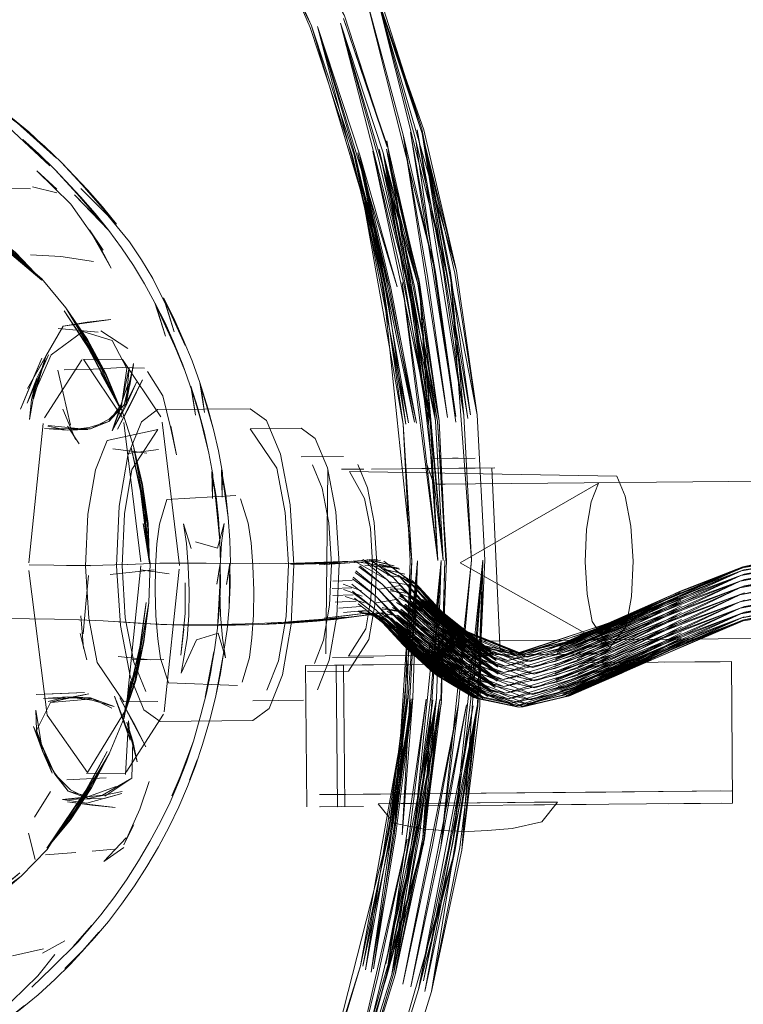
# Model space of a CAD drawing. Units: metres. Extents: x 1.23 to 5.37, y -2.74 to -1.27.
# Drawn here: x 4.99 to 5.03, y -1.46 to -1.41 of the extents above; entities that cross this region are included whole.
import ezdxf

# ---------------------------------------------------------------- set-up
doc = ezdxf.new("R2010")
doc.units = ezdxf.units.M
doc.header["$MEASUREMENT"] = 0

# ---------------------------------------------------------------- blocks, each defined once
blk = doc.blocks.new('4fdd609e-a711-43e7-8658-f1c8fdfdecf7')
at = {"color": 18, "lineweight": 9, "true_color": 0x000000}
for p, q in [((4.998713, -1.429151), (4.999479, -1.431016)), ((5.00874, -1.431972), (5.009471, -1.432496)), ((5.015544, -1.433521), (5.01768, -1.433501)), ((5.016518, -1.433512), (5.016811, -1.433509)), ((5.011963, -1.43407), (5.010824, -1.43408)), ((5.012366, -1.434066), (5.015409, -1.434039)), ((5.017682, -1.434018), (5.01495, -1.434043)), ((5.018689, -1.434009), (5.016844, -1.434026)), ((5.017692, -1.43483), (5.03566, -1.434668)), ((5.016135, -1.434844), (5.015645, -1.434849)), ((5.017692, -1.43483), (5.016135, -1.434844)), ((5.007971, -1.441645), (5.008092, -1.438969)), ((5.010699, -1.438945), (5.010578, -1.441622)), ((4.996072, -1.441786), (4.994784, -1.441759)), ((5.005418, -1.442077), (5.002721, -1.442051)), ((5.015718, -1.442929), (5.016006, -1.442927)), ((5.016718, -1.44292), (5.016208, -1.442925)), ((5.017028, -1.442918), (5.016718, -1.44292)), ((5.018005, -1.442909), (5.017227, -1.442916)), ((5.010363, -1.443754), (5.012453, -1.443735)), ((5.016526, -1.443698), (5.015037, -1.443711)), ((5.016931, -1.443694), (5.01807, -1.443684)), ((5.010927, -1.444146), (5.010456, -1.444151)), ((5.010927, -1.444146), (5.010993, -1.451418)), ((5.014233, -1.444116), (5.011873, -1.444138)), ((5.01641, -1.444097), (5.012457, -1.444132)), ((5.016018, -1.444259), (5.016454, -1.444255)), ((5.01636, -1.444256), (5.016143, -1.444258)), ((5.01704, -1.44425), (5.016454, -1.444255)), ((5.017239, -1.444248), (5.016908, -1.444251)), ((5.017777, -1.444243), (5.01704, -1.44425)), ((5.027415, -1.443997), (5.030274, -1.443971)), ((5.001378, -1.446021), (4.99963, -1.446036)), ((5.008866, -1.445953), (5.006259, -1.445977)), ((5.004085, -1.446842), (5.003679, -1.448222)), ((5.009685, -1.450801), (5.014293, -1.450759)), ((5.024404, -1.450668), (5.01193, -1.450781)), ((5.024404, -1.450668), (5.030299, -1.450615)), ((5.001962, -1.45245), (5.00246, -1.451422)), ((5.011939, -1.451409), (5.009691, -1.451429)), ((5.010603, -1.451421), (5.01084, -1.451419)), ((5.021691, -1.451187), (5.013877, -1.451258)), ((5.02339, -1.451306), (5.014837, -1.451383)), ((5.017945, -1.451221), (5.02073, -1.451196)), ((5.03034, -1.451243), (5.020704, -1.45133)), ((5.027613, -1.451267), (5.030911, -1.451238))]:
    blk.add_line(p, q, dxfattribs=at)
for points in [[(5.003524, -1.398949), (4.999716, -1.393316), (5.006613, -1.405056), (5.003321, -1.399051), (4.999524, -1.393434), (5.006486, -1.405079), (5.009206, -1.411375)], [(5.014942, -1.416579), (5.012725, -1.409594), (5.009799, -1.402852), (5.006296, -1.39646)], [(5.014787, -1.42447), (5.013195, -1.417527), (5.010912, -1.410907), (5.013161, -1.417502), (5.01097, -1.410775), (5.008114, -1.404464), (5.010936, -1.410742), (5.008158, -1.404305), (5.004797, -1.398167)], [(5.003161, -1.39903), (5.009282, -1.411288), (5.006486, -1.405079), (5.003197, -1.39908)], [(5.016264, -1.431423), (5.01523, -1.424157), (5.013987, -1.416888), (5.012067, -1.409762), (5.015657, -1.424056)], [(5.015042, -1.416626), (5.012659, -1.409842), (5.014942, -1.416579)], [(5.016281, -1.424256), (5.014955, -1.416813), (5.012659, -1.409842), (5.016731, -1.423874), (5.015042, -1.416626)], [(5.016731, -1.423874), (5.014955, -1.416813), (5.017307, -1.431466), (5.016281, -1.424256), (5.012659, -1.409842), (5.014634, -1.417188), (5.016695, -1.43165), (5.015693, -1.424615)], [(5.009206, -1.411375), (5.011381, -1.417985), (5.012972, -1.424801), (5.014427, -1.438784), (5.014177, -1.445838), (5.013313, -1.452832)], [(5.011763, -1.41794), (5.014116, -1.431759), (5.013125, -1.424808), (5.00958, -1.411319), (5.01154, -1.417995), (5.013125, -1.424808)], [(5.013125, -1.424808), (5.011763, -1.41794), (5.00958, -1.411319), (5.013675, -1.424705)], [(5.014564, -1.424681), (5.015744, -1.431625), (5.012963, -1.417812), (5.010769, -1.41115), (5.012718, -1.418101)], [(5.012718, -1.418101), (5.014296, -1.424875), (5.012963, -1.417812), (5.014739, -1.424554), (5.010769, -1.41115)], [(5.014564, -1.424681), (5.012963, -1.417812), (5.015279, -1.431788), (5.014296, -1.424875), (5.010769, -1.41115)], [(4.991523, -1.414302), (4.993162, -1.415458), (4.994754, -1.416739)], [(4.992895, -1.415839), (4.993704, -1.416496), (4.995835, -1.418479), (4.994447, -1.417132), (4.995264, -1.417864)], [(4.996428, -1.418307), (4.995584, -1.417483), (4.993986, -1.416126), (4.996171, -1.418092), (4.994754, -1.416739)], [(5.015657, -1.424056), (5.016697, -1.431369), (5.014368, -1.416754), (5.015657, -1.424056), (5.013987, -1.416888), (5.016264, -1.431423)], [(5.014703, -1.416637), (5.017097, -1.431321), (5.016392, -1.423885), (5.017446, -1.431281), (5.014942, -1.416579)], [(5.014703, -1.416637), (5.016049, -1.423964), (5.017097, -1.431321)], [(5.014942, -1.416579), (5.016392, -1.423885), (5.017493, -1.438756), (5.017097, -1.431321)], [(5.018184, -1.43875), (5.017785, -1.431273), (5.014955, -1.416813), (5.016631, -1.424003), (5.017785, -1.431273), (5.016731, -1.423874)], [(5.015371, -1.431537), (5.013143, -1.417193), (5.014353, -1.424374), (5.015371, -1.431537), (5.01479, -1.424264), (5.01576, -1.438772)], [(5.015693, -1.424615), (5.014634, -1.417188), (5.016281, -1.424256)], [(4.995264, -1.417864), (4.996089, -1.418674), (4.996908, -1.41954)], [(5.014427, -1.438784), (5.013984, -1.431766), (5.01154, -1.417995), (5.012996, -1.42482), (5.013984, -1.431766), (5.014338, -1.438785), (5.014088, -1.445817), (5.013226, -1.452791)], [(5.011763, -1.41794), (5.014669, -1.431704), (5.013355, -1.424769), (5.011763, -1.41794), (5.013675, -1.424705)], [(5.014787, -1.42447), (5.016033, -1.438769), (5.01437, -1.424554), (5.012755, -1.417622)], [(5.015649, -1.431595), (5.016033, -1.438769), (5.015377, -1.431625), (5.01437, -1.424554), (5.015649, -1.431595), (5.012755, -1.417622)], [(5.015827, -1.431591), (5.014739, -1.424554), (5.013124, -1.417625), (5.014787, -1.42447), (5.015649, -1.431595)], [(5.015827, -1.431591), (5.013124, -1.417625), (5.014818, -1.424486), (5.015827, -1.431591), (5.016183, -1.438768), (5.015744, -1.431625), (5.016211, -1.438768)], [(4.996428, -1.418307), (4.997259, -1.419186), (4.99806, -1.420102), (4.999257, -1.421479), (4.997429, -1.419646)], [(4.996916, -1.420444), (4.995172, -1.418732), (4.996198, -1.419688)], [(4.998159, -1.420927), (4.99741, -1.420075), (4.996089, -1.418674), (4.998159, -1.420927), (4.998865, -1.421805), (4.997093, -1.419969), (4.998436, -1.42135)], [(4.996197, -1.419866), (4.99495, -1.41956)], [(4.998159, -1.420927), (4.996908, -1.41954), (4.998865, -1.421805), (4.997698, -1.420439), (4.996908, -1.41954)], [(4.993348, -1.419636), (4.994849, -1.419667)], [(4.996197, -1.419866)], [(4.997429, -1.419646), (4.998812, -1.421027), (4.999923, -1.422382)], [(4.996916, -1.420444), (4.998576, -1.422809), (4.997863, -1.421767), (4.99899, -1.423737), (4.998227, -1.4223)], [(4.994004, -1.42312), (4.995417, -1.424353), (4.994061, -1.423006), (4.990997, -1.420914), (4.992548, -1.421935), (4.995417, -1.424353), (4.994066, -1.422939), (4.992594, -1.42174)], [(4.993803, -1.422905), (4.995417, -1.424353), (4.992594, -1.42174), (4.994061, -1.423006), (4.991023, -1.420705), (4.992594, -1.42174)], [(5.000128, -1.423601), (4.999518, -1.422692), (4.998865, -1.421805)], [(5.002226, -1.427008), (5.001816, -1.425658), (5.001126, -1.424265), (5.000543, -1.423308), (4.999923, -1.422382)], [(4.999479, -1.431016), (4.997761, -1.427413), (4.996663, -1.425788), (4.995426, -1.424292), (4.993803, -1.422905)], [(4.996395, -1.42314), (4.994834, -1.423057)], [(4.996395, -1.42314), (4.998069, -1.423392)], [(4.998069, -1.423392)], [(4.99862, -1.42347)], [(4.99862, -1.42347)], [(5.000128, -1.423601), (5.0007, -1.424539), (5.001236, -1.425519), (5.001871, -1.426903)], [(5.015371, -1.431537), (5.01576, -1.438772), (5.013938, -1.424486), (5.014948, -1.431593), (5.01576, -1.438772)], [(5.001236, -1.425519), (5.00175, -1.426551), (5.002229, -1.42762), (5.002672, -1.428709)], [(5.001236, -1.425519), (5.002331, -1.427925), (5.00175, -1.426551), (5.002753, -1.428967), (5.002331, -1.427925), (5.001871, -1.426903)], [(5.002226, -1.427008), (5.001675, -1.425264), (5.002793, -1.427712), (5.002322, -1.426671), (5.001675, -1.425264), (5.002197, -1.426316), (5.002686, -1.427402)], [(4.998713, -1.429151), (4.997761, -1.427413), (4.998687, -1.429193), (4.996663, -1.425788), (4.997739, -1.427463)], [(4.998965, -1.426379), (4.996514, -1.426718), (4.99469, -1.429935), (4.995626, -1.428272), (4.994988, -1.430453)], [(4.996514, -1.426718), (4.997758, -1.426523), (4.998965, -1.426379)], [(4.997531, -1.426993), (4.995895, -1.428203), (4.994886, -1.430493), (4.994793, -1.431525), (4.995174, -1.429391), (4.994886, -1.430493), (4.995281, -1.429346), (4.995626, -1.428272), (4.996514, -1.426718)], [(4.999034, -1.427452), (4.997531, -1.426993)], [(4.997739, -1.427463), (4.998687, -1.429193), (4.999479, -1.431016), (4.997656, -1.427545), (4.998599, -1.429263), (4.999479, -1.431016), (4.998458, -1.429131)], [(4.999034, -1.427452), (4.999791, -1.428891), (4.99951, -1.430812), (4.99903, -1.432101), (4.999799, -1.429828)], [(5.003539, -1.429625), (5.003137, -1.42851), (5.002686, -1.427402)], [(4.995562, -1.431443), (4.997478, -1.428456)], [(4.999563, -1.428437), (4.997531, -1.428416)], [(4.997585, -1.428455), (4.999554, -1.431407)], [(4.999949, -1.429765), (5.000138, -1.428637), (4.999732, -1.43083), (5.000279, -1.429596), (4.99903, -1.432101), (4.999732, -1.43083)], [(4.999563, -1.428437), (5.001529, -1.431389)], [(4.996244, -1.42899), (4.996517, -1.430169), (4.996891, -1.43182)], [(4.996244, -1.42899)], [(4.996572, -1.428959), (4.998058, -1.42894)], [(4.996572, -1.428959)], [(4.998058, -1.42894), (4.999564, -1.42884), (5.000693, -1.428888)], [(4.998458, -1.429131), (4.999509, -1.430982), (5.000138, -1.432892), (5.000597, -1.434862), (5.000957, -1.438905), (5.00046, -1.434911), (5.000743, -1.436897), (5.000957, -1.438905), (5.000633, -1.436873), (5.00099, -1.438905)], [(4.998877, -1.431497), (4.999647, -1.430764), (4.998862, -1.431622), (4.999507, -1.43074), (4.999915, -1.42884)], [(4.999929, -1.42978), (5.000136, -1.428707), (4.999647, -1.430764), (4.999929, -1.42978)], [(4.999915, -1.42884), (4.999732, -1.43083)], [(5.000693, -1.428888)], [(5.000843, -1.429051), (5.001631, -1.430306)], [(5.00331, -1.431298), (5.003135, -1.430026), (5.002672, -1.428709)], [(5.003539, -1.429625), (5.003951, -1.430936), (5.004247, -1.432029), (5.004499, -1.433136), (5.004708, -1.434261), (5.004689, -1.435512)], [(5.00361, -1.429852), (5.003785, -1.431152), (5.003539, -1.429625), (5.004247, -1.432029)], [(5.004008, -1.433247), (5.003708, -1.43197), (5.003413, -1.430885), (5.003069, -1.429801), (5.003759, -1.432161)], [(5.003759, -1.432161), (5.003413, -1.430885), (5.004008, -1.433247), (5.003759, -1.432161), (5.003468, -1.431088), (5.003069, -1.429801), (5.00331, -1.431298)], [(5.00361, -1.429852), (5.004247, -1.432029)], [(5.001631, -1.430306), (5.002052, -1.431991), (5.002349, -1.433334), (5.002046, -1.431863)], [(4.996501, -1.430984), (4.997153, -1.432549)], [(5.000537, -1.431632), (5.001365, -1.431012), (5.006123, -1.430969)], [(5.00837, -1.438966), (5.008176, -1.435901), (5.007681, -1.433305), (5.006962, -1.431574), (5.006123, -1.430969)], [(4.994751, -1.438892), (4.995489, -1.431719)], [(4.998877, -1.431497), (4.997918, -1.431992), (4.998862, -1.431622), (4.997858, -1.431923)], [(4.999457, -1.442114), (4.999263, -1.439049), (4.999401, -1.43598), (4.999849, -1.433376), (5.000537, -1.431632)], [(4.99963, -1.431682), (5.0005, -1.43884)], [(5.00249, -1.439019), (5.001608, -1.431664)], [(4.997858, -1.431923), (4.996718, -1.432069), (4.99779, -1.432035), (4.995747, -1.431836)], [(4.996741, -1.431858), (4.997336, -1.432776)], [(4.998181, -1.434114), (4.998782, -1.432593), (5.001374, -1.432038)], [(5.001374, -1.432038), (5.000052, -1.434097), (4.999662, -1.43637), (4.999541, -1.439046), (4.999711, -1.44172), (5.000142, -1.443985), (5.00077, -1.445495)], [(5.00874, -1.431972), (5.006133, -1.431995), (5.007492, -1.43403), (5.007923, -1.436295), (5.008092, -1.438969)], [(5.002147, -1.432679)], [(5.010699, -1.438945), (5.01053, -1.436272), (5.010099, -1.434006), (5.009471, -1.432496)], [(4.998365, -1.433022)], [(5.000809, -1.433259), (4.999076, -1.433033)], [(5.001409, -1.433064), (4.999851, -1.433267)], [(5.000564, -1.434879), (5.000138, -1.432892), (5.000847, -1.436882), (5.00046, -1.434911), (5.000006, -1.432963), (5.000847, -1.436882), (5.000597, -1.434862), (5.000883, -1.436873)], [(5.002174, -1.432852)], [(5.002301, -1.433042)], [(5.004008, -1.433247), (5.004212, -1.434352), (5.004197, -1.435581), (5.004164, -1.434196), (5.004375, -1.435474), (5.004497, -1.436613)], [(5.010912, -1.433423), (5.008753, -1.433443)], [(5.015212, -1.43371)], [(4.998181, -1.434114), (4.997792, -1.436387), (4.997671, -1.439063), (4.99784, -1.441737), (4.998271, -1.444002)], [(5.004456, -1.436549), (5.00433, -1.435363), (5.004164, -1.434196), (5.004497, -1.436613)], [(5.004827, -1.435291), (5.004655, -1.434106), (5.004874, -1.435405), (5.004999, -1.436564), (5.005078, -1.437728), (5.005112, -1.438887), (5.004905, -1.439993)], [(5.004827, -1.435291), (5.004999, -1.436564), (5.004655, -1.434106), (5.004689, -1.435512)], [(5.009896, -1.442854), (5.010204, -1.44106), (5.010299, -1.438949), (5.010165, -1.436837), (5.009826, -1.435049), (5.00933, -1.433858)], [(5.010115, -1.434087), (5.010012, -1.443568)], [(5.025448, -1.442163), (5.025715, -1.440623), (5.025795, -1.438809), (5.025682, -1.436997), (5.025388, -1.435462), (5.024963, -1.434436), (5.011235, -1.434199)], [(5.011235, -1.434199), (5.012005, -1.435583), (5.012299, -1.437118), (5.012412, -1.43893)], [(5.011655, -1.433837)], [(5.012624, -1.438928), (5.01249, -1.436816), (5.01215, -1.435028), (5.011655, -1.433837)], [(5.015556, -1.43485), (5.015203, -1.433818)], [(5.018531, -1.434011), (5.018966, -1.443487)], [(5.000883, -1.436873), (5.000957, -1.438905), (5.000847, -1.436882), (5.000564, -1.434879)], [(5.015877, -1.434847)], [(5.001461, -1.436893), (5.001843, -1.435627), (5.005394, -1.435428)], [(5.006173, -1.437863), (5.006026, -1.436852), (5.005622, -1.435593)], [(5.004408, -1.439978), (5.004607, -1.438892), (5.004574, -1.437752), (5.004456, -1.436549)], [(5.001277, -1.441614), (5.001238, -1.440349), (5.001254, -1.439086), (5.001333, -1.437906), (5.001461, -1.436893)], [(5.002944, -1.439071), (5.002847, -1.437893), (5.002698, -1.436882), (5.003089, -1.438149)], [(5.004603, -1.441584), (5.004564, -1.440319), (5.00458, -1.439056), (5.004659, -1.437876), (5.004787, -1.436863), (5.004447, -1.438137), (5.003325, -1.437811)], [(5.006312, -1.440303), (5.00627, -1.439041), (5.006173, -1.437863)], [(5.031488, -1.439252), (5.02499, -1.4419), (5.022123, -1.443086), (5.02812, -1.440523), (5.031488, -1.439252), (5.038532, -1.438215)], [(5.025177, -1.441782), (5.031441, -1.439089), (5.028185, -1.440358), (5.031433, -1.439089), (5.028177, -1.440358), (5.025154, -1.441776), (5.028177, -1.440358), (5.031433, -1.439089), (5.034862, -1.438351), (5.031433, -1.439089), (5.03827, -1.438006), (5.034862, -1.438351), (5.038341, -1.438025)], [(5.011351, -1.438803), (5.007992, -1.43892), (5.009246, -1.438906), (5.010342, -1.438876)], [(5.011424, -1.438802), (5.009379, -1.438907), (5.011424, -1.438802), (5.012502, -1.438715)], [(5.011351, -1.438803), (5.012777, -1.439002)], [(5.012665, -1.438719), (5.011424, -1.438802)], [(5.011477, -1.46685), (5.013507, -1.459963), (5.011444, -1.466884), (5.013579, -1.46006), (5.014996, -1.453006), (5.015938, -1.43877)], [(5.011918, -1.438715), (5.013471, -1.439635), (5.012339, -1.438733)], [(5.014427, -1.438784), (5.01352, -1.452902), (5.014177, -1.445838), (5.012043, -1.459801), (5.013313, -1.452832)], [(5.013438, -1.439021), (5.012232, -1.438723)], [(5.013438, -1.439021), (5.012464, -1.43879), (5.013438, -1.439021)], [(5.018184, -1.43875), (5.017826, -1.446247), (5.016662, -1.453644), (5.012592, -1.467844), (5.014766, -1.460811)], [(5.014129, -1.439654), (5.012987, -1.438799)], [(5.015938, -1.43877), (5.014548, -1.452693), (5.015405, -1.445763), (5.015938, -1.43877), (5.015689, -1.445858), (5.014819, -1.452882)], [(5.018069, -1.438751), (5.017826, -1.446247), (5.015104, -1.460922), (5.016662, -1.453644), (5.014766, -1.460811), (5.016317, -1.453572)], [(5.017807, -1.44617), (5.017001, -1.453649), (5.018069, -1.438751), (5.016544, -1.453275), (5.015025, -1.460372), (5.017807, -1.44617), (5.018069, -1.438751), (5.017439, -1.446048)], [(5.016211, -1.438768), (5.015927, -1.445959), (5.016127, -1.438768), (5.015957, -1.44595), (5.015046, -1.453089), (5.015873, -1.445917)], [(5.015443, -1.460927), (5.017001, -1.453649), (5.01792, -1.446233), (5.018069, -1.438751)], [(5.024905, -1.442096), (5.021987, -1.443279), (5.028086, -1.440735), (5.031503, -1.439464), (5.038631, -1.438445)], [(5.024905, -1.442096), (5.031503, -1.439464), (5.035081, -1.438789), (5.038631, -1.438445)], [(4.995701, -1.44672), (4.994754, -1.439284)], [(4.994764, -1.438986), (4.996041, -1.439011), (4.997902, -1.439036)], [(4.994779, -1.438989), (4.996041, -1.439011), (4.994779, -1.438989)], [(4.997902, -1.439036), (4.996691, -1.439025), (4.997923, -1.43903), (4.999798, -1.438969)], [(5.00119, -1.439254), (4.998928, -1.439483)], [(5.000247, -1.444932), (4.999622, -1.446821), (5.00067, -1.442954), (5.000214, -1.444908), (5.000637, -1.442938), (5.000919, -1.440939), (5.00099, -1.438905)], [(5.000512, -1.439037), (4.999763, -1.446405)], [(4.999798, -1.438969), (5.001477, -1.438912)], [(5.001477, -1.438912), (4.999831, -1.438968), (5.001477, -1.438912), (5.002586, -1.438905)], [(5.001966, -1.439458), (5.000514, -1.439251)], [(5.010342, -1.438876), (5.007936, -1.438923), (5.009246, -1.438906), (5.006598, -1.438921), (5.003843, -1.438907), (5.001477, -1.438912), (5.002599, -1.438907), (5.003843, -1.438907), (5.002586, -1.438905), (5.005237, -1.438917), (5.003871, -1.43891), (5.002599, -1.438907)], [(5.001712, -1.446554), (5.002482, -1.439214)], [(5.003371, -1.442849), (5.002586, -1.444566), (5.002891, -1.442776), (5.002967, -1.441599), (5.002986, -1.440333), (5.002944, -1.439071)], [(5.004543, -1.441137), (5.004444, -1.44225), (5.004569, -1.440069), (5.004543, -1.441137), (5.004577, -1.43892), (5.004408, -1.439978)], [(5.004543, -1.441137), (5.004599, -1.440018), (5.004577, -1.43892), (5.004569, -1.440069), (5.004513, -1.441201)], [(5.004553, -1.444727), (5.004756, -1.443549), (5.004944, -1.442309), (5.005046, -1.441174), (5.005076, -1.438913)], [(5.004905, -1.439993), (5.005076, -1.438913), (5.005102, -1.440033)], [(5.005102, -1.440033), (5.005046, -1.441174), (5.005069, -1.440083), (5.005076, -1.438913)], [(5.00837, -1.438966), (5.008232, -1.442035), (5.007784, -1.444639), (5.007096, -1.446383)], [(5.011093, -1.439306)], [(5.01155, -1.438837), (5.013166, -1.439766), (5.012031, -1.438841)], [(5.01155, -1.438837)], [(5.01271, -1.440265), (5.011554, -1.439307)], [(5.012906, -1.439979), (5.011705, -1.439097)], [(5.011766, -1.439039)], [(5.012906, -1.439979), (5.011766, -1.439039)], [(5.012754, -1.43896), (5.013747, -1.439168), (5.012018, -1.439008)], [(5.012412, -1.43893), (5.012332, -1.440744), (5.012065, -1.442284)], [(5.012624, -1.438928), (5.012528, -1.441039), (5.01222, -1.442833)], [(5.012821, -1.439018), (5.013819, -1.43922), (5.012754, -1.43896)], [(5.012821, -1.439018), (5.013819, -1.43922)], [(5.014074, -1.439468), (5.012998, -1.439211), (5.014703, -1.44003)], [(5.013588, -1.439289)], [(5.013588, -1.439289), (5.014703, -1.44003)], [(5.013888, -1.439275)], [(5.02231, -1.442967), (5.025083, -1.441794), (5.031464, -1.439122), (5.028154, -1.440392), (5.02231, -1.442967), (5.019894, -1.443528), (5.022272, -1.442979), (5.019787, -1.443546)], [(4.997699, -1.440812), (4.997813, -1.439546)], [(4.998144, -1.439551)], [(4.998928, -1.439483)], [(5.001966, -1.439458)], [(5.012585, -1.440597), (5.011389, -1.439718)], [(5.012585, -1.440597), (5.011412, -1.439631)], [(5.01271, -1.440265), (5.011511, -1.439383)], [(5.013182, -1.439521), (5.014224, -1.439695)], [(5.01491, -1.440325), (5.01372, -1.439524)], [(5.018255, -1.443215), (5.01667, -1.442203), (5.015428, -1.440955), (5.014439, -1.439801)], [(5.020349, -1.443736), (5.016799, -1.442297), (5.01837, -1.4433), (5.016734, -1.442247), (5.014439, -1.439801)], [(5.00278, -1.441497), (5.002778, -1.43991)], [(5.006089, -1.443759), (5.006217, -1.442746), (5.006293, -1.441569), (5.006312, -1.440303)], [(5.011846, -1.440323), (5.010902, -1.439989), (5.011846, -1.440323)], [(5.011354, -1.439985), (5.012548, -1.440956)], [(5.014577, -1.439906), (5.016914, -1.442412)], [(5.015739, -1.441252), (5.014762, -1.440099), (5.015739, -1.441252), (5.016968, -1.442479)], [(5.028071, -1.442409), (5.021846, -1.444932), (5.024815, -1.443745), (5.031523, -1.441137), (5.038681, -1.44013)], [(5.028071, -1.442409), (5.031523, -1.441137), (5.035114, -1.440477), (5.038681, -1.44013)], [(4.997699, -1.440812), (4.997541, -1.442543)], [(5.012592, -1.441317), (5.011377, -1.440349)], [(5.011398, -1.440438), (5.012592, -1.441317), (5.015123, -1.44385)], [(5.013766, -1.440678)], [(5.015052, -1.441375), (5.013766, -1.440678)], [(5.015052, -1.441375), (5.013796, -1.440589)], [(5.019736, -1.443563), (5.017685, -1.443115), (5.015955, -1.44206), (5.01458, -1.440768)], [(5.01458, -1.440768), (5.017624, -1.443132), (5.015955, -1.44206), (5.019736, -1.443563)], [(5.02231, -1.442967), (5.028162, -1.440375), (5.025129, -1.441776), (5.022351, -1.442961), (5.019947, -1.443528), (5.016246, -1.442046), (5.017879, -1.443093), (5.014898, -1.440754)], [(5.014898, -1.440754), (5.016246, -1.442046), (5.017943, -1.443101), (5.014978, -1.440764), (5.01632, -1.442059)], [(5.025151, -1.444552), (5.031451, -1.44187), (5.038213, -1.440791), (5.034857, -1.441132), (5.038249, -1.44079)], [(5.000532, -1.442908), (5.000779, -1.440918), (5.000214, -1.444908), (5.000532, -1.442908), (5.000114, -1.444864), (4.999622, -1.446821), (4.999995, -1.444946), (4.999653, -1.446854)], [(5.000532, -1.442908), (4.999622, -1.446821), (5.000214, -1.444908), (5.000919, -1.440939), (5.00067, -1.442954), (5.000247, -1.444932)], [(5.004513, -1.441201), (5.004444, -1.44225), (5.004298, -1.443364), (5.004062, -1.444623), (5.003815, -1.445785), (5.004261, -1.443464), (5.00411, -1.444483), (5.003875, -1.445595), (5.003599, -1.446699), (5.003206, -1.448056)], [(5.011669, -1.441003), (5.012926, -1.441948)], [(5.011669, -1.441003), (5.012926, -1.441948)], [(5.011985, -1.441297)], [(5.011985, -1.441297)], [(5.015123, -1.44385), (5.013657, -1.44247), (5.012592, -1.441317)], [(5.012912, -1.441189), (5.013972, -1.441427), (5.012851, -1.441245), (5.013972, -1.441427)], [(5.013972, -1.441427), (5.015753, -1.44309), (5.017034, -1.444383), (5.014721, -1.442001), (5.013437, -1.441181)], [(5.014917, -1.441727), (5.013648, -1.440921)], [(5.014917, -1.441727), (5.017192, -1.44409), (5.015926, -1.442797), (5.014917, -1.441727), (5.013648, -1.440921)], [(5.017056, -1.443685), (5.013858, -1.441267), (5.015284, -1.442558), (5.017056, -1.443685), (5.015242, -1.442631), (5.01381, -1.441339)], [(5.019367, -1.443909), (5.017227, -1.443416), (5.015436, -1.442365), (5.014019, -1.44107), (5.017179, -1.443478)], [(5.019538, -1.443696), (5.017442, -1.443223), (5.015678, -1.442168), (5.01428, -1.440876)], [(5.01428, -1.440876), (5.017386, -1.443262), (5.015678, -1.442168), (5.019538, -1.443696)], [(5.020052, -1.443544), (5.01807, -1.443128), (5.020154, -1.443585), (5.016534, -1.442127), (5.018134, -1.443152), (5.01521, -1.440834)], [(5.018255, -1.443215), (5.016534, -1.442127), (5.01521, -1.440834)], [(5.015497, -1.441004), (5.01837, -1.4433), (5.020349, -1.443736), (5.025309, -1.441939)], [(5.015561, -1.441059), (5.018424, -1.443353), (5.016799, -1.442297), (5.015497, -1.441004)], [(5.015561, -1.441059), (5.016858, -1.442355), (5.015626, -1.44112), (5.016914, -1.442412)], [(5.015791, -1.441324), (5.01702, -1.442545), (5.018574, -1.443532), (5.015739, -1.441252)], [(5.016968, -1.442479), (5.018574, -1.443532), (5.020515, -1.443965), (5.01702, -1.442545), (5.018617, -1.443601), (5.015791, -1.441324)], [(4.993504, -1.44174), (4.994797, -1.441761), (4.996072, -1.441786), (4.997354, -1.441811)], [(4.997331, -1.441814), (4.998573, -1.441866), (4.999868, -1.441955)], [(4.997429, -1.441618), (4.997571, -1.443291)], [(5.001277, -1.441614), (5.001377, -1.442789), (5.001524, -1.4438), (5.001928, -1.445059), (5.005482, -1.445194)], [(5.00278, -1.441497), (5.00257, -1.443629), (5.002711, -1.442302)], [(5.010345, -1.441746), (5.007889, -1.441935), (5.006539, -1.442006), (5.003874, -1.442072), (5.005176, -1.44204)], [(5.006733, -1.442057), (5.00537, -1.442089), (5.003983, -1.442096), (5.006733, -1.442057), (5.008183, -1.441985), (5.010702, -1.441768)], [(5.004603, -1.441584), (5.004703, -1.442759), (5.00485, -1.44377), (5.004487, -1.442503)], [(5.010345, -1.441746), (5.009158, -1.44184), (5.007889, -1.441935), (5.009219, -1.441865), (5.006539, -1.442006), (5.005176, -1.44204)], [(5.010702, -1.441768), (5.009556, -1.441881), (5.008183, -1.441985), (5.009485, -1.44189), (5.006733, -1.442057), (5.008119, -1.441989)], [(5.007971, -1.441645), (5.007581, -1.443918), (5.006981, -1.445439)], [(5.008119, -1.441989), (5.009485, -1.44189), (5.010628, -1.441777), (5.008119, -1.441989), (5.009413, -1.441894), (5.010628, -1.441777)], [(5.012693, -1.4415), (5.011473, -1.44165), (5.009347, -1.441891), (5.011473, -1.44165)], [(5.010578, -1.441622), (5.010188, -1.443894), (5.009588, -1.445415)], [(5.012774, -1.441493), (5.011702, -1.441628), (5.010702, -1.441768)], [(5.011724, -1.441428), (5.013049, -1.441738), (5.01203, -1.441508)], [(5.01338, -1.441724), (5.012267, -1.441506)], [(5.013698, -1.441618), (5.012575, -1.44142), (5.013698, -1.441618)], [(5.012856, -1.441481)], [(5.016558, -1.444763), (5.015234, -1.443468), (5.014153, -1.44234), (5.012856, -1.441481)], [(5.01446, -1.442209), (5.013166, -1.441373)], [(5.01338, -1.441724), (5.016558, -1.444763)], [(5.017056, -1.443685), (5.019237, -1.444191), (5.015242, -1.442631), (5.017023, -1.44376), (5.01381, -1.441339)], [(5.016197, -1.444822), (5.017901, -1.445877), (5.01997, -1.446309), (5.02522, -1.444551), (5.028225, -1.443122), (5.031415, -1.441836), (5.025243, -1.44454)], [(5.025129, -1.441776), (5.019947, -1.443528)], [(4.999868, -1.441955), (5.001539, -1.442051), (4.999169, -1.441905), (5.00061, -1.442004), (5.002671, -1.442085), (5.001539, -1.442051)], [(4.999457, -1.442114), (4.999952, -1.44471), (5.000671, -1.446441), (5.00151, -1.447043), (5.006268, -1.447), (5.007096, -1.446383)], [(5.003897, -1.442088), (5.005245, -1.442079), (5.002655, -1.442083), (5.003897, -1.442088), (5.001539, -1.442051)], [(5.003922, -1.442096), (5.002671, -1.442085), (5.00395, -1.442099), (5.005327, -1.442092), (5.003983, -1.442096), (5.002686, -1.442079), (5.005327, -1.442092), (5.006733, -1.442057)], [(5.024347, -1.443561), (5.01117, -1.44368), (5.012065, -1.442284)], [(5.014038, -1.443162), (5.012926, -1.441948), (5.015452, -1.444456), (5.013979, -1.443098), (5.012926, -1.441948)], [(5.014164, -1.443277), (5.015634, -1.444618), (5.013188, -1.442174), (5.014303, -1.44337)], [(5.019129, -1.444884), (5.016894, -1.444362), (5.015062, -1.443308), (5.013615, -1.442017)], [(5.013615, -1.442017), (5.016894, -1.444451), (5.015062, -1.443308), (5.019129, -1.444884)], [(5.017281, -1.443202), (5.018832, -1.444167), (5.016023, -1.441909), (5.017262, -1.443113)], [(5.020722, -1.444603), (5.017281, -1.443202), (5.016039, -1.441998), (5.018845, -1.444255), (5.017281, -1.443202)], [(5.018868, -1.444528), (5.017306, -1.443471), (5.016049, -1.442267), (5.018868, -1.444528), (5.017304, -1.44356), (5.016045, -1.442354), (5.018866, -1.444617)], [(5.020052, -1.443544), (5.017943, -1.443101), (5.01632, -1.442059)], [(5.025309, -1.441939), (5.022651, -1.443123), (5.020349, -1.443736)], [(5.025126, -1.444541), (5.028212, -1.443139), (5.025197, -1.444557), (5.028205, -1.443139), (5.031451, -1.44187), (5.028212, -1.443139), (5.022488, -1.445735), (5.02522, -1.444551), (5.022412, -1.445742)], [(5.024347, -1.443561), (5.025448, -1.442163)], [(4.997732, -1.443879), (4.997391, -1.442519)], [(5.004487, -1.442503), (5.003371, -1.442849)], [(5.009062, -1.444477), (5.011177, -1.444458), (5.01222, -1.442833)], [(5.009896, -1.442854), (5.009423, -1.444054)], [(5.016931, -1.444812), (5.013639, -1.442381), (5.015083, -1.443672), (5.016915, -1.444723), (5.01916, -1.445245)], [(5.017002, -1.44507), (5.01371, -1.442642), (5.015149, -1.443933), (5.017002, -1.44507), (5.01518, -1.444019), (5.013744, -1.442725)], [(5.017002, -1.44507), (5.019247, -1.445584), (5.01518, -1.444019), (5.017033, -1.445151), (5.013744, -1.442725)], [(5.017179, -1.443478), (5.015436, -1.442365), (5.019367, -1.443909)], [(5.017028, -1.442918), (5.050803, -1.442612)], [(5.002522, -1.443346)], [(5.002522, -1.443346)], [(5.013922, -1.443032), (5.017197, -1.445444), (5.015349, -1.444323), (5.019385, -1.445875)], [(5.019385, -1.445875), (5.01715, -1.445375), (5.015349, -1.444323), (5.013922, -1.443032)], [(5.01557, -1.444569), (5.0141, -1.443222)], [(5.017349, -1.44562), (5.0141, -1.443222), (5.015511, -1.444514), (5.017349, -1.44562), (5.01557, -1.444569)], [(5.017349, -1.44562), (5.019558, -1.446104), (5.025007, -1.444394), (5.022104, -1.445536), (5.019558, -1.446104), (5.01557, -1.444569), (5.017405, -1.44567), (5.014164, -1.443277)], [(5.015329, -1.443041), (5.015306, -1.444076)], [(5.015329, -1.443041)], [(5.02053, -1.445934), (5.016933, -1.444506), (5.015581, -1.443267), (5.018543, -1.44556), (5.016933, -1.444506), (5.018591, -1.445501)], [(5.015629, -1.44293)], [(5.017262, -1.443113), (5.018832, -1.444167), (5.020722, -1.444603)], [(5.018866, -1.444617), (5.017304, -1.44356), (5.020753, -1.444961), (5.025495, -1.443125)], [(5.025495, -1.443125), (5.022972, -1.444307), (5.020753, -1.444961), (5.018868, -1.444528)], [(5.025243, -1.44454), (5.022526, -1.445724), (5.020074, -1.446302), (5.022526, -1.445724), (5.028232, -1.443105)], [(5.020125, -1.446291), (5.022526, -1.445724), (5.025266, -1.444523), (5.028232, -1.443105)], [(5.028205, -1.443139), (5.022371, -1.445736), (5.025151, -1.444552), (5.022333, -1.445726), (5.028197, -1.443134)], [(4.999346, -1.443709), (5.00101, -1.44388)], [(5.000056, -1.443872), (5.001698, -1.443854)], [(5.00237, -1.443539)], [(5.006089, -1.443759), (5.005708, -1.445025)], [(5.010012, -1.443568)], [(5.019758, -1.446252), (5.017585, -1.445791), (5.015698, -1.444665), (5.014303, -1.44337)], [(5.017585, -1.445791), (5.014377, -1.443411), (5.015837, -1.444739), (5.019758, -1.446252)], [(5.015906, -1.444766), (5.014451, -1.443444), (5.017646, -1.445818), (5.015837, -1.444739), (5.017585, -1.445791)], [(5.019916, -1.446304), (5.016123, -1.444817), (5.017901, -1.445877), (5.014763, -1.443525), (5.016197, -1.444822)], [(5.020176, -1.446273), (5.016416, -1.444803), (5.015002, -1.443523), (5.018092, -1.445856), (5.016416, -1.444803)], [(5.01916, -1.445245), (5.024793, -1.443576), (5.021801, -1.444676), (5.01916, -1.445245), (5.015083, -1.443672), (5.016931, -1.444812)], [(5.016693, -1.444698), (5.018334, -1.445751), (5.015308, -1.443439), (5.016693, -1.444698), (5.020369, -1.446144)], [(5.020369, -1.446144), (5.025364, -1.444349), (5.022734, -1.445533), (5.020369, -1.446144), (5.018392, -1.445711), (5.015381, -1.443402), (5.016756, -1.444655), (5.018392, -1.445711), (5.016693, -1.444698)], [(5.018618, -1.443679)], [(4.99963, -1.446036), (4.998271, -1.444002)], [(4.998655, -1.443957)], [(4.998655, -1.443957)], [(5.010456, -1.444151), (5.008967, -1.444164), (5.009033, -1.451435)], [(5.010603, -1.451421), (5.010537, -1.44415), (5.012457, -1.444132)], [(5.015588, -1.444263)], [(5.015858, -1.44426)], [(5.02053, -1.445934), (5.025425, -1.444121), (5.022844, -1.445304), (5.02053, -1.445934), (5.018591, -1.445501)], [(5.023324, -1.444034), (5.030845, -1.443966), (5.030911, -1.451238)], [(5.004553, -1.444727), (5.004365, -1.445718), (5.004085, -1.446842)], [(5.019916, -1.446304), (5.017774, -1.445859), (5.015906, -1.444766)], [(5.016416, -1.444803), (5.018156, -1.445838), (5.020176, -1.446273)], [(4.997807, -1.451008), (4.99689, -1.450552), (4.996082, -1.449756), (4.995455, -1.448566), (4.995115, -1.446464), (4.995142, -1.447465), (4.99547, -1.448591), (4.995152, -1.447504), (4.995876, -1.446068), (4.998043, -1.445873), (4.99673, -1.445779), (4.995755, -1.446008)], [(4.995755, -1.446008), (4.99673, -1.445779), (4.995504, -1.445865), (4.997915, -1.445832)], [(5.000184, -1.484424), (4.996042, -1.48984), (5.003882, -1.478735), (5.007064, -1.472669), (5.009703, -1.466282), (5.011786, -1.459609), (5.014243, -1.445813)], [(4.997915, -1.445832), (4.99673, -1.445779), (4.997985, -1.445943), (4.999135, -1.446269), (4.997915, -1.445832), (4.999011, -1.446351)], [(4.999715, -1.449765), (4.999878, -1.447002), (4.999964, -1.448002), (4.999657, -1.447023), (4.999153, -1.445743), (4.999964, -1.448002)], [(5.013226, -1.452791), (5.00978, -1.466368), (5.011786, -1.459609), (5.013248, -1.452771), (5.014243, -1.445813)], [(5.014819, -1.452882), (5.013507, -1.459963), (5.015689, -1.445858), (5.014996, -1.453006), (5.015873, -1.445917)], [(5.022412, -1.445742), (5.01997, -1.446309)], [(4.998104, -1.492594), (5.006728, -1.481231), (5.002797, -1.487279), (5.010341, -1.474866), (5.013254, -1.467999), (5.015443, -1.460927), (5.017807, -1.44617)], [(5.001378, -1.446021)], [(5.013403, -1.46005), (5.011303, -1.466838), (5.014627, -1.453012), (5.013403, -1.46005), (5.015506, -1.445924), (5.014627, -1.453012)], [(5.016317, -1.453572), (5.017581, -1.44623), (5.014766, -1.460811)], [(5.017439, -1.446048), (5.016544, -1.453275), (5.017807, -1.44617), (5.016898, -1.453522), (5.015443, -1.460927)], [(4.999653, -1.446854), (4.998889, -1.448699), (4.996883, -1.452043), (4.997862, -1.450324), (4.995681, -1.453556), (4.996642, -1.452129), (4.995694, -1.453617)], [(4.997777, -1.449668), (4.995701, -1.44672)], [(4.999763, -1.446405), (4.997777, -1.449668)], [(4.999754, -1.44965), (5.001667, -1.446666)], [(4.995962, -1.449701), (4.995152, -1.447504), (4.995455, -1.448566), (4.994997, -1.447307), (4.996082, -1.449756), (4.996773, -1.450626)], [(5.000094, -1.448048), (4.999795, -1.447069), (5.000321, -1.449117), (5.000094, -1.448048), (4.999655, -1.447096)], [(5.000094, -1.448048), (5.000045, -1.449957)], [(5.001518, -1.452204), (5.002009, -1.451193), (5.002448, -1.450174), (5.002847, -1.449133), (5.003206, -1.448056), (5.002535, -1.449862), (5.0021, -1.45087), (5.002847, -1.449133)], [(5.00246, -1.451422), (5.002909, -1.450381), (5.003315, -1.449318), (5.003679, -1.448222)], [(5.002847, -1.449133), (5.003206, -1.448056)], [(4.996773, -1.450626), (4.99609, -1.449698), (4.995455, -1.448566), (4.995962, -1.449701)], [(4.996709, -1.450034), (4.998735, -1.449932)], [(4.997723, -1.449711), (4.999701, -1.449693)], [(4.999538, -1.449655)], [(5.000248, -1.449846)], [(5.000904, -1.449623)], [(4.996709, -1.450034)], [(4.997676, -1.450948), (4.999241, -1.450392)], [(4.998536, -1.450827), (5.000045, -1.449957), (4.998662, -1.450881)], [(5.000941, -1.450124), (5.000465, -1.451557), (4.99963, -1.453384), (5.000143, -1.452358)], [(4.99505, -1.451962), (4.995871, -1.450639)], [(4.998536, -1.450827), (4.996476, -1.451048), (4.997676, -1.450948)], [(4.997747, -1.450878), (4.996773, -1.450626), (4.997807, -1.451008)], [(5.009685, -1.450801), (5.010987, -1.450789)], [(5.01193, -1.450781), (5.009726, -1.450801), (5.011038, -1.450789), (5.012537, -1.450775)], [(5.012537, -1.450775), (5.014831, -1.450754), (5.010835, -1.450791)], [(5.030905, -1.450609), (5.014293, -1.450759)], [(5.014816, -1.450755), (5.023384, -1.450677), (5.014831, -1.450754)], [(5.030905, -1.450609), (5.023354, -1.450677), (5.030857, -1.45061)], [(5.010993, -1.451418), (5.009734, -1.451429)], [(5.013877, -1.451258), (5.012694, -1.451269), (5.017945, -1.451221)], [(5.012694, -1.451269), (5.013511, -1.452268), (5.015049, -1.45258)], [(5.021913, -1.451185), (5.021114, -1.452199), (5.019583, -1.452539)], [(5.02073, -1.451196), (5.021913, -1.451185)], [(5.000182, -1.455484), (5.000813, -1.454496), (5.00141, -1.453481), (5.001962, -1.45245)], [(5.001518, -1.452204), (5.000977, -1.453216), (5.000392, -1.454211)], [(4.994738, -1.45278)], [(4.994738, -1.45278), (4.99508, -1.454139)], [(5.015049, -1.45258), (5.016314, -1.452665), (5.017318, -1.452704), (5.018322, -1.452647), (5.019583, -1.452539)], [(4.999762, -1.453029), (4.998603, -1.454241)], [(5.014197, -1.453088), (5.012698, -1.460081), (5.010987, -1.467082), (5.013104, -1.460239), (5.015053, -1.453294)], [(5.015053, -1.453294), (5.010987, -1.467082), (5.014197, -1.453088)], [(5.014627, -1.453012), (5.013138, -1.459972), (5.011303, -1.466838), (5.015046, -1.453089), (5.013403, -1.46005)], [(4.994356, -1.454994), (4.992906, -1.45622), (4.99136, -1.457204), (4.992856, -1.456025), (4.99429, -1.454814), (4.99136, -1.457204), (4.994356, -1.454994), (4.995694, -1.453617)], [(4.995131, -1.453919)], [(4.995615, -1.45389), (4.997171, -1.453776)], [(4.998002, -1.45371), (4.999143, -1.453613)], [(4.998603, -1.454241), (4.999637, -1.453525)], [(4.998455, -1.456984), (4.999122, -1.456111), (4.999771, -1.455181), (5.000392, -1.454211)], [(4.994356, -1.454994), (4.992903, -1.456147), (4.99136, -1.457204)], [(5.000182, -1.455484), (4.99952, -1.45643), (4.99884, -1.45732), (4.998134, -1.458163)], [(4.997282, -1.458366), (4.997975, -1.457536), (4.997037, -1.458602), (4.997764, -1.457811), (4.998455, -1.456984)], [(4.995454, -1.458944), (4.996598, -1.458325)], [(4.99593, -1.459702), (4.997282, -1.458366)], [(4.996895, -1.459518), (4.997639, -1.458713), (4.996611, -1.459743), (4.997394, -1.458968), (4.998134, -1.458163)], [(4.993881, -1.461419), (4.99521, -1.46012), (4.99609, -1.459013)], [(4.993909, -1.459094), (4.995506, -1.458721)], [(4.996895, -1.459518), (4.996096, -1.460304), (4.995227, -1.461085), (4.994308, -1.461847), (4.993366, -1.46257), (4.994526, -1.461644), (4.993557, -1.462446)], [(4.99593, -1.459702), (4.994915, -1.460695)]]:
    blk.add_lwpolyline(points, dxfattribs=at)
for points in [[(5.013059, -1.424758), (5.011465, -1.417921), (5.009282, -1.411288), (5.013265, -1.424684), (5.011465, -1.417921), (5.014261, -1.431697)], [(4.994754, -1.416739), (4.992295, -1.414829), (4.993914, -1.416057), (4.994754, -1.416739), (4.99238, -1.414928)], [(5.014569, -1.431649), (5.011663, -1.417813), (5.013265, -1.424684)], [(5.014031, -1.424627), (5.012422, -1.417731), (5.015377, -1.431625)], [(4.996428, -1.418307), (4.997776, -1.419716), (4.998536, -1.420585), (4.999257, -1.421479), (4.997259, -1.419186), (4.998536, -1.420585)], [(4.996493, -1.41995)], [(5.001372, -1.425907), (5.001779, -1.427232), (5.001236, -1.425519)], [(4.99657, -1.425939), (4.997656, -1.427545), (4.998687, -1.429193)], [(4.998321, -1.42703), (4.996258, -1.426846), (4.998321, -1.42703)], [(4.999845, -1.427873), (4.998446, -1.42697)], [(4.994335, -1.43099), (4.995415, -1.428371), (4.994896, -1.429611)], [(4.995768, -1.428201), (4.994661, -1.430686), (4.995174, -1.429391)], [(5.000597, -1.429473), (4.999309, -1.432015), (4.999984, -1.430741)], [(4.994998, -1.430414)], [(4.995567, -1.431977), (4.996718, -1.432069), (4.995732, -1.431861), (4.996718, -1.432069), (4.997918, -1.431992)], [(5.02455, -1.443181), (5.023702, -1.441909), (5.023435, -1.440499), (5.023328, -1.438831), (5.023405, -1.437162), (5.023647, -1.435744), (5.024023, -1.434795), (5.016908, -1.438889)], [(5.004497, -1.436613), (5.00433, -1.435363), (5.004574, -1.437752)], [(5.037973, -1.438176), (5.031359, -1.439301), (5.03465, -1.438565)], [(5.03812, -1.438044), (5.031396, -1.439148), (5.034743, -1.438411)], [(5.011692, -1.438769)], [(5.012828, -1.438748), (5.011728, -1.438858)], [(5.014723, -1.438781), (5.014473, -1.445827), (5.013378, -1.452781), (5.014243, -1.445813), (5.014723, -1.438781), (5.013378, -1.452781), (5.011916, -1.459618), (5.014473, -1.445827), (5.01393, -1.452873)], [(5.0138, -1.439596), (5.012153, -1.43871)], [(5.013964, -1.460543), (5.016831, -1.446156), (5.017493, -1.438756), (5.015924, -1.453487), (5.016831, -1.446156), (5.015494, -1.453393)], [(5.024833, -1.44236), (5.031513, -1.439744), (5.038702, -1.438739), (5.035121, -1.439086), (5.031513, -1.439744), (5.028061, -1.441016), (5.02188, -1.443547)], [(5.037735, -1.438673), (5.031297, -1.43983), (5.034505, -1.439094)], [(5.03784, -1.438388), (5.031323, -1.439532), (5.034568, -1.438796)], [(5.010625, -1.438882), (5.00945, -1.438918), (5.008189, -1.438949)], [(5.010699, -1.438898), (5.008258, -1.43897), (5.009522, -1.438934)], [(5.011137, -1.438844), (5.009127, -1.438929), (5.010276, -1.438891)], [(5.010411, -1.43887), (5.009312, -1.438902), (5.010479, -1.438867)], [(5.010773, -1.43892), (5.00967, -1.438982), (5.011728, -1.438858)], [(5.011186, -1.439161)], [(5.011415, -1.438925)], [(5.012541, -1.438826), (5.013519, -1.43905)], [(5.012944, -1.439142)], [(5.024788, -1.442683), (5.031519, -1.440078), (5.035145, -1.439425), (5.038741, -1.439081), (5.031519, -1.440078), (5.028043, -1.44135), (5.021806, -1.44387)], [(5.022615, -1.443084), (5.028219, -1.440447), (5.031396, -1.439148), (5.025267, -1.441864)], [(5.025345, -1.442036), (5.031359, -1.439301), (5.028241, -1.440619), (5.022746, -1.443275)], [(5.037662, -1.439005), (5.03128, -1.440172), (5.034464, -1.439434)], [(5.011372, -1.439804), (5.010366, -1.439833)], [(5.011015, -1.439462)], [(5.015549, -1.442255), (5.014212, -1.440919), (5.013166, -1.439766)], [(5.013471, -1.439635), (5.015813, -1.442103), (5.014504, -1.440785)], [(5.013754, -1.43961)], [(5.014817, -1.440749), (5.0138, -1.439596), (5.0161, -1.442042)], [(5.014129, -1.439654), (5.016391, -1.442075), (5.015133, -1.440805)], [(5.022853, -1.443541), (5.028256, -1.440869), (5.031323, -1.439532), (5.025411, -1.442286)], [(5.028276, -1.442243), (5.031284, -1.440889), (5.037646, -1.439725), (5.034468, -1.440154), (5.031284, -1.440889), (5.025482, -1.443659), (5.022937, -1.444928)], [(5.037632, -1.439364), (5.03445, -1.439798), (5.031276, -1.440533)], [(5.010333, -1.4402), (5.011355, -1.440169)], [(5.010913, -1.440264), (5.011874, -1.440595)], [(5.012651, -1.440254), (5.013852, -1.440054)], [(5.01377, -1.441415), (5.015169, -1.442787), (5.01271, -1.440265)], [(5.015332, -1.442491), (5.012906, -1.439979), (5.013961, -1.441132)], [(5.01329, -1.43987), (5.014354, -1.440033)], [(5.013312, -1.440323), (5.014401, -1.44048)], [(5.013318, -1.440234), (5.015087, -1.441025), (5.013856, -1.440232)], [(5.013844, -1.439962)], [(5.017111, -1.442694), (5.01491, -1.440325), (5.015837, -1.441399)], [(5.022927, -1.443863), (5.02546, -1.442597), (5.031297, -1.43983), (5.028266, -1.441178)], [(5.022969, -1.444215), (5.028274, -1.441528), (5.03128, -1.440172), (5.025488, -1.442944)], [(5.034512, -1.440485), (5.037702, -1.440064), (5.031305, -1.44122)], [(5.01038, -1.440569), (5.011422, -1.440527)], [(5.011982, -1.440941), (5.010997, -1.440619)], [(5.012722, -1.441655), (5.011485, -1.440696)], [(5.011524, -1.440776)], [(5.013731, -1.440762), (5.012499, -1.440965)], [(5.013651, -1.44175), (5.015078, -1.44313), (5.012585, -1.440597)], [(5.013283, -1.440501)], [(5.014659, -1.440756), (5.017685, -1.443115), (5.016027, -1.442048)], [(5.017241, -1.443024), (5.01598, -1.441731), (5.01504, -1.440666)], [(5.021776, -1.444223), (5.028039, -1.441708), (5.031522, -1.440437), (5.024768, -1.443037)], [(5.02179, -1.444588), (5.028047, -1.44207), (5.031523, -1.440798), (5.024776, -1.443401)], [(5.024879, -1.444054), (5.031516, -1.44143), (5.0386, -1.440412), (5.035068, -1.440755), (5.031516, -1.44143), (5.028101, -1.442701), (5.021943, -1.44524)], [(5.024925, -1.442037), (5.028096, -1.440673), (5.022019, -1.443223)], [(5.02813, -1.440481), (5.022158, -1.443052), (5.025012, -1.441867)], [(5.022427, -1.442966), (5.025177, -1.441782), (5.022466, -1.442977), (5.028192, -1.440364)], [(5.028213, -1.440417), (5.022579, -1.443048), (5.025244, -1.441837)], [(5.028235, -1.440569), (5.025327, -1.441986), (5.022715, -1.443219)], [(5.031338, -1.441501), (5.034581, -1.440762), (5.037797, -1.440358), (5.031338, -1.441501), (5.028263, -1.442827), (5.022764, -1.445483), (5.025396, -1.444243)], [(5.028252, -1.4408), (5.02283, -1.443469), (5.025398, -1.442216)], [(5.031276, -1.440533), (5.028278, -1.44189), (5.022972, -1.444577), (5.025497, -1.443305)], [(5.037918, -1.440585), (5.031375, -1.441709), (5.034667, -1.440973)], [(5.038062, -1.440734), (5.031415, -1.441836), (5.034762, -1.441097)], [(5.010498, -1.440916), (5.011568, -1.440856)], [(5.011785, -1.441132), (5.010679, -1.441215)], [(5.013613, -1.442109), (5.012548, -1.440956), (5.015061, -1.443492)], [(5.01297, -1.441127)], [(5.013601, -1.440991)], [(5.01408, -1.441014), (5.017227, -1.443416), (5.015491, -1.442309)], [(5.015744, -1.442134), (5.014354, -1.440842), (5.017442, -1.443223)], [(5.0173, -1.443382), (5.016047, -1.442089), (5.015087, -1.441025)], [(5.016604, -1.442162), (5.015284, -1.44087), (5.018196, -1.443182)], [(5.028045, -1.441263), (5.021821, -1.443784), (5.024797, -1.442597)], [(5.02485, -1.442288), (5.028065, -1.440941), (5.021902, -1.443474)], [(5.025449, -1.443979), (5.022866, -1.445234), (5.028271, -1.442563), (5.031305, -1.44122)], [(5.022914, -1.443776), (5.025449, -1.442513), (5.028265, -1.441097)], [(5.009777, -1.441815), (5.010926, -1.441707), (5.008392, -1.441933), (5.009777, -1.441815), (5.006978, -1.441999), (5.008463, -1.441902)], [(5.010411, -1.441765), (5.007943, -1.44196), (5.009219, -1.441865)], [(5.010999, -1.441673), (5.008463, -1.441902), (5.009848, -1.441781)], [(5.010852, -1.441733), (5.00963, -1.441867)], [(5.012065, -1.441472), (5.009919, -1.441739), (5.011139, -1.441591)], [(5.010911, -1.441446), (5.012057, -1.441341)], [(5.012208, -1.441415), (5.013495, -1.442321), (5.014605, -1.443496), (5.015977, -1.44479), (5.013495, -1.442321), (5.012722, -1.441661), (5.011649, -1.441395)], [(5.013013, -1.441438), (5.011779, -1.441608)], [(5.011874, -1.441479)], [(5.011951, -1.441498), (5.013049, -1.441738), (5.013825, -1.442376), (5.01253, -1.441495)], [(5.012422, -1.441491), (5.013188, -1.442174)], [(5.012717, -1.441341)], [(5.015256, -1.444177), (5.013783, -1.442808), (5.012722, -1.441655)], [(5.015115, -1.442954), (5.019153, -1.444525), (5.016944, -1.444006), (5.015115, -1.442954), (5.016924, -1.444092), (5.013673, -1.441663)], [(5.015139, -1.442871), (5.016944, -1.444006), (5.0137, -1.441577)], [(5.016033, -1.442443), (5.017288, -1.443738), (5.015052, -1.441375)], [(5.017149, -1.442772), (5.018732, -1.443825), (5.020642, -1.444261), (5.017183, -1.442855), (5.018732, -1.443825), (5.015918, -1.441559)], [(5.015952, -1.441645), (5.01876, -1.443909), (5.017183, -1.442855)], [(5.022234, -1.442996), (5.019736, -1.443563), (5.025035, -1.441836)], [(5.022504, -1.442996), (5.020154, -1.443585), (5.025223, -1.441812)], [(5.021778, -1.444134), (5.02477, -1.442948), (5.028038, -1.441617)], [(5.024963, -1.4443), (5.02207, -1.445486), (5.028137, -1.442931), (5.031502, -1.44166)], [(5.031481, -1.441811), (5.028174, -1.443081), (5.022215, -1.445654), (5.025054, -1.444469)], [(5.025326, -1.444436), (5.031375, -1.441709), (5.028247, -1.443016), (5.022635, -1.445653)], [(5.022963, -1.444126), (5.028271, -1.441437), (5.025483, -1.442855)], [(5.028277, -1.441801), (5.022974, -1.444488), (5.025496, -1.443216)], [(4.999853, -1.441958)], [(5.005283, -1.442089), (5.002671, -1.442085), (5.003922, -1.442096)], [(5.013622, -1.441928), (5.016894, -1.444362), (5.015066, -1.443219)], [(5.015069, -1.443583), (5.016915, -1.444723), (5.013625, -1.442289)], [(5.015518, -1.443318), (5.016817, -1.44461), (5.01446, -1.442209)], [(5.024865, -1.442218), (5.019367, -1.443909), (5.021957, -1.44334)], [(5.022085, -1.443128), (5.019538, -1.443696), (5.024945, -1.441987)], [(5.020515, -1.443965), (5.025382, -1.442152), (5.022775, -1.443336)], [(5.021781, -1.444496), (5.024773, -1.443309), (5.028044, -1.441981)], [(5.02183, -1.444849), (5.028062, -1.442326), (5.024804, -1.443662)], [(5.028277, -1.442157), (5.022949, -1.444841), (5.025489, -1.443572)], [(5.013825, -1.442376), (5.016271, -1.444821), (5.014924, -1.443529)], [(5.015961, -1.44271), (5.017252, -1.443914), (5.018821, -1.44497)], [(5.018838, -1.444881), (5.020728, -1.44532), (5.017252, -1.443914), (5.018838, -1.444881), (5.017271, -1.443825), (5.015991, -1.442621)], [(5.021857, -1.443622), (5.019237, -1.444191), (5.024807, -1.442516)], [(5.025438, -1.442436), (5.020642, -1.444261), (5.022874, -1.443616)], [(5.025477, -1.442766), (5.020722, -1.444603), (5.022941, -1.443949)], [(5.021917, -1.445168), (5.028093, -1.442634), (5.024863, -1.443981)], [(5.028265, -1.442766), (5.02541, -1.444185), (5.022791, -1.445427)], [(5.025459, -1.443904), (5.022886, -1.445164), (5.028273, -1.442488)], [(5.013873, -1.44296), (5.01715, -1.445375), (5.0153, -1.444251)], [(5.015642, -1.443211), (5.016986, -1.444447), (5.018591, -1.445501)], [(5.015801, -1.443026), (5.018707, -1.445297), (5.017119, -1.444246), (5.018742, -1.445221), (5.020652, -1.445655), (5.017119, -1.444246)], [(5.018742, -1.445221), (5.015846, -1.442953), (5.017157, -1.444171)], [(5.019998, -1.443533), (5.018006, -1.443112)], [(5.021774, -1.444315), (5.02477, -1.44322), (5.019129, -1.444884)], [(5.024774, -1.442859), (5.019153, -1.444525), (5.021794, -1.443956)], [(5.024939, -1.444245), (5.028129, -1.442881), (5.022034, -1.445431)], [(5.028163, -1.443051), (5.022179, -1.445621), (5.02503, -1.444436)], [(5.025346, -1.444394), (5.028252, -1.442977), (5.022668, -1.445617)], [(5.004602, -1.444584), (5.004365, -1.445718), (5.004756, -1.443549)], [(5.017838, -1.445869), (5.016123, -1.444817), (5.014684, -1.443514)], [(5.016487, -1.444786), (5.015081, -1.443511), (5.018156, -1.445838)], [(5.022923, -1.445008), (5.025468, -1.443826), (5.020652, -1.445655)], [(5.025493, -1.443486), (5.020728, -1.44532), (5.022968, -1.444669)], [(5.021867, -1.445015), (5.019247, -1.445584), (5.024845, -1.443906)], [(5.021972, -1.445306), (5.024919, -1.444187), (5.019385, -1.445875)], [(5.019758, -1.446252), (5.025103, -1.444521), (5.022253, -1.445685)], [(5.0226, -1.445681), (5.025286, -1.444498), (5.020176, -1.446273)], [(4.996435, -1.445598), (4.99513, -1.445649), (4.997617, -1.445554)], [(4.997845, -1.445624), (4.99586, -1.446043), (4.996842, -1.445817)], [(5.000767, -1.448343), (4.999434, -1.445824), (5.000131, -1.447086)], [(5.01352, -1.452902), (5.012337, -1.459932), (5.014389, -1.445872)], [(5.013608, -1.452815), (5.014473, -1.445827), (5.012453, -1.459761)], [(5.013093, -1.459494), (5.014548, -1.452693), (5.015689, -1.445858)], [(5.015159, -1.445891), (5.014287, -1.452945), (5.013138, -1.459972)], [(5.014613, -1.453193), (5.015948, -1.446064), (5.013104, -1.460239)], [(5.015076, -1.453072), (5.015873, -1.445917), (5.013579, -1.46006)], [(5.017231, -1.446194), (5.014383, -1.460684), (5.015924, -1.453487)], [(4.998774, -1.448589), (4.996883, -1.452043), (4.995681, -1.453556), (4.996806, -1.451949), (4.997862, -1.450324)], [(4.997946, -1.450404), (4.996883, -1.452043), (4.99797, -1.450454), (4.995681, -1.453556), (4.996901, -1.452098), (4.99797, -1.450454), (4.998889, -1.448699)], [(5.003, -1.450066), (5.003401, -1.449017)], [(4.99863, -1.451001), (4.996476, -1.451048), (4.997742, -1.451232), (4.999535, -1.450751)], [(4.997807, -1.451008), (4.999554, -1.450634)], [(4.997983, -1.451343), (4.999192, -1.451466), (4.996735, -1.451171)], [(4.998345, -1.457867), (4.997394, -1.458968)]]:
    blk.add_lwpolyline(points, close=True, dxfattribs=at)
blk = doc.blocks.new('7056c94a-c3c6-400a-b53b-f4c5a7f04d46')
blk.add_blockref('4fdd609e-a711-43e7-8658-f1c8fdfdecf7', (0, 0))

msp = doc.modelspace()

# ---------------------------------------------------------------- block references
msp.add_blockref('7056c94a-c3c6-400a-b53b-f4c5a7f04d46', (0, 0))

doc.saveas('drawing.dxf')
